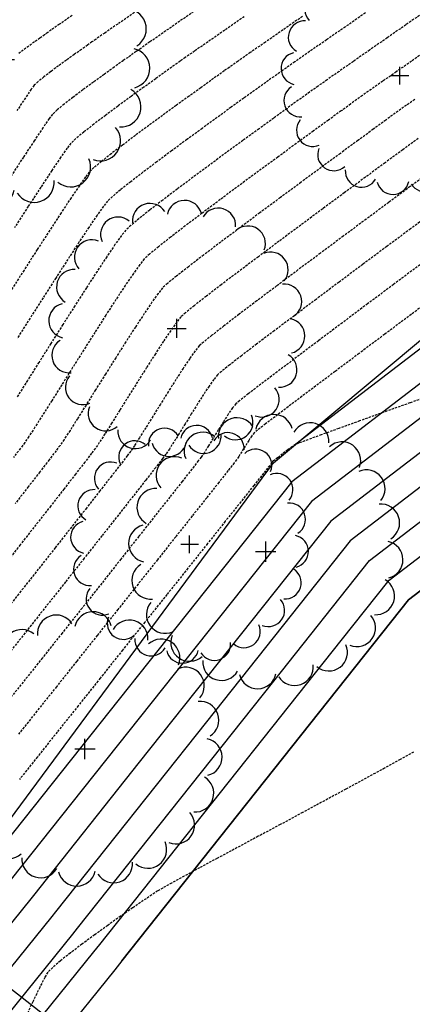
# Model space of a CAD drawing. Extents: x 2223421 to 2228175, y 13728359 to 13732423.
# Drawn here: x 2226293 to 2226336, y 13731155 to 13731263 of the extents above; entities that cross this region are included whole.
import ezdxf
from ezdxf import colors
from ezdxf.entities.mleader import LeaderData, LeaderLine
from ezdxf.lldxf.tags import DXFTag
from ezdxf.math import Vec2, Vec3

# ---------------------------------------------------------------- set-up
doc = ezdxf.new("R2010")
doc.units = 0
doc.header["$MEASUREMENT"] = 0
for name, pattern in [('DASHED2', [0.375, 0.25, -0.125]), ('DASHED4', [0.09375, 0.0625, -0.03125]), ('HIDDEN', [0.375, 0.25, -0.125])]:
    doc.linetypes.add(name, pattern=pattern)
doc.layers.add('_0044013.01 TopoBase$0$V-SITE-GRND-LINE-NPLT', color=251, linetype='Continuous', plot=False)
for name, color, linetype in [('_0044013.01 TopoBase$0$V-UTIL-ELEC-OVHD-LINE', 251, '_0044013.01 TopoBase$0$Utility - Power Overhead'), ('_0044013.01 TopoBase$0$V-VEGE-SYMB', 251, 'Continuous'), ('C-GRAD-MNR-ANNO', 2, 'Continuous'), ('C-TOPO-MAJR', 4, 'Continuous'), ('C-TOPO-MNR', 1, 'Continuous'), ('V-TOPO-MAJR', 8, 'DASHED2'), ('V-TOPO-MINR', 8, 'Continuous'), ('V-UTIL-STRM-ANNO', 251, 'DASHED4')]:
    doc.layers.add(name, color=color, linetype=linetype)
doc.styles.add('_0044013.01 TopoBase$0$Standard', font='segoeui.ttf')
doc.styles.add('WPS Italic', font='segoeuii.ttf')
tags = doc.linetypes.add('_0044013.01 TopoBase$0$Utility - Power Overhead', pattern='A,0.7,-0.033285,["POH",_0044013.01 TopoBase$0$Standard,S=0.06,R=0,X=0,Y=-0.03],-0.206715', length=0.94).pattern_tags.tags
tags[6] = DXFTag(74, 10)

# ---------------------------------------------------------------- blocks, each defined once
blk = doc.blocks.new('_0044013.01 TopoBase$0$TREE')
for p, q in [((0, -0.0742), (0, 0.0742)), ((-0.0742, 0), (0.0742, 0))]:
    blk.add_line(p, q)
for centre, major_axis, start_param, end_param in [((-0.2097, 0.8384), (-0.0963, 0.0963), 4.485813, 7.172338), ((0.0596, 0.8622), (0.0963, 0.0963), 5.742452, 8.429002), ((0.3231, 0.8016), (-0.0963, 0.0963), 3.857511, 6.544028), ((-0.4586, 0.7326), (0.0963, 0.0963), 0.087561, 2.774142), ((0.555, 0.6625), (0.0963, 0.0963), 5.114127, 7.800663), ((-0.6625, 0.555), (0.0963, 0.0963), 0.401732, 3.088283), ((0.7326, 0.4586), (0.0963, 0.0963), 4.799978, 7.486503), ((-0.8016, 0.3231), (0.0963, 0.0963), 0.715918, 3.402436), ((0.8384, 0.2097), (0.0963, 0.0963), 4.485815, 7.172345), ((-0.8622, 0.0596), (0.0963, 0.0963), 1.030065, 3.716598), ((0.8622, -0.0596), (0.0963, 0.0963), 4.171658, 6.85819), ((-0.8384, -0.2098), (0.0963, 0.0963), 1.34422, 4.030764), ((0.8016, -0.3231), (-0.0963, 0.0963), 2.286692, 4.973246), ((-0.7326, -0.4586), (-0.0963, 0.0963), 0.087589, 2.774114), ((0.6625, -0.555), (-0.0963, 0.0963), 1.972558, 4.659066), ((-0.555, -0.6625), (-0.0963, 0.0963), 0.401756, 3.088278), ((0.4586, -0.7326), (0.0963, 0.0963), 3.22921, 5.915679), ((-0.3231, -0.8016), (-0.0963, 0.0963), 0.715918, 3.402435), ((0.2097, -0.8384), (0.0963, 0.0963), 2.915018, 5.601567), ((-0.0596, -0.8622), (0.0963, 0.0963), 2.600862, 5.287378)]:
    blk.add_ellipse(centre, major_axis=major_axis, ratio=1, start_param=start_param, end_param=end_param)
blk = doc.blocks.new('*U204', base_point=(2226299.812, 13731183.03, 618.225))
at = {"xscale": 15, "yscale": 15}
blk.add_blockref('_0044013.01 TopoBase$0$TREE', (2226299.812, 13731183.03, 618.225), dxfattribs=at)
blk = doc.blocks.new('*U205', base_point=(2226319.563, 13731204.57, 617.819))
at = {"xscale": 15, "yscale": 15}
blk.add_blockref('_0044013.01 TopoBase$0$TREE', (2226319.563, 13731204.57, 617.819), dxfattribs=at)
blk = doc.blocks.new('*U207', base_point=(2226311.235, 13731205.37, 616.63))
at = {"xscale": 13, "yscale": 13}
blk.add_blockref('_0044013.01 TopoBase$0$TREE', (2226311.235, 13731205.37, 616.63), dxfattribs=at)
blk = doc.blocks.new('*U208', base_point=(2226309.837, 13731228.94, 615.669))
at = {"xscale": 14, "yscale": 14}
blk.add_blockref('_0044013.01 TopoBase$0$TREE', (2226309.837, 13731228.94, 615.669), dxfattribs=at)
blk = doc.blocks.new('*U209', base_point=(2226290.915, 13731258.29, 601.712))
at = {"xscale": 16, "yscale": 16}
blk.add_blockref('_0044013.01 TopoBase$0$TREE', (2226290.915, 13731258.29, 601.712), dxfattribs=at)
blk = doc.blocks.new('*U210', base_point=(2226334.211, 13731256.54, 613.233))
at = {"xscale": 13, "yscale": 13}
blk.add_blockref('_0044013.01 TopoBase$0$TREE', (2226334.211, 13731256.54, 613.233), dxfattribs=at)

msp = doc.modelspace()

# ---------------------------------------------------------------- linework, layer by layer
at = {"layer": '_0044013.01 TopoBase$0$V-SITE-GRND-LINE-NPLT'}
msp.add_polyline3d([(2225816, 13730720.85, 619.59), (2225864.24, 13730727.66, 621.65), (2225910.08, 13730750.51, 621.43), (2225956.18, 13730780.29, 619.82), (2225995.6, 13730819.61, 621.1), (2226038.96, 13730857.13, 620.68), (2226074.98, 13730893.25, 619.14), (2226105.04, 13730930.81, 616.43), (2226135.48, 13730971.42, 618.94), (2226168.38, 13731010.15, 618.71), (2226203.7, 13731048.04, 618.15), (2226229.68, 13731086.71, 618.37), (2226255.82, 13731132.51, 617.28), (2226288.54, 13731171.2, 617.66), (2226320.4, 13731214.26, 617.04), (2226359.98, 13731247.28, 616.33), (2226402.46, 13731270.47, 615.55), (2226451.09, 13731289.34, 614.41), (2226499.14, 13731315, 614.38), (2226541.42, 13731326.32, 614.43), (2226594.54, 13731349.59, 614.94), (2226635.68, 13731390.98, 614)], dxfattribs=at)
at = {"layer": '_0044013.01 TopoBase$0$V-UTIL-ELEC-OVHD-LINE'}
msp.add_line((2226507.26, 13730989.83), (2226282.81, 13731163.71), dxfattribs=at)
at = {"layer": 'C-TOPO-MAJR', "color": 4, "linetype": 'Continuous', "lineweight": -3, "elevation": 620}
msp.add_lwpolyline([(2226505.39, 13731299.22), (2226497.66, 13731295.12), (2226477.63, 13731284.46), (2226458.99, 13731274.54), (2226457.16, 13731273.7), (2226428.29, 13731264.62), (2226407.47, 13731258.08), (2226384.87, 13731247.12), (2226365.79, 13731237.87), (2226342.38, 13731219.94), (2226326.66, 13731207.9), (2226305.74, 13731181.57), (2226294.19, 13731167.02), (2226293.9, 13731166.67), (2226282.41, 13731152.43), (2226262.35, 13731127.58), (2226241.92, 13731096.46), (2226233.93, 13731084.28), (2226233.75, 13731083.98), (2226231.06, 13731079.85), (2226213.41, 13731052.79)], dxfattribs=at)
at = {"layer": 'C-TOPO-MNR', "color": 1, "linetype": 'Continuous', "lineweight": -3}
for points, elevation in [([(2226613.72, 13731342.14), (2226582.67, 13731337.59), (2226541.66, 13731318.39), (2226536.88, 13731317.09), (2226528.13, 13731314.72), (2226502.05, 13731307.65), (2226498.45, 13731305.73), (2226463.39, 13731287.08), (2226454.75, 13731282.48), (2226453.9, 13731282.09), (2226440.53, 13731277.89), (2226404.09, 13731266.43), (2226364.53, 13731247.25), (2226361.04, 13731245.56), (2226322.83, 13731216.29)], 617), ([(2226623.04, 13731338.52), (2226576.9, 13731331.77), (2226541.76, 13731315.3), (2226537.66, 13731314.19), (2226525.52, 13731310.9), (2226503.16, 13731304.84), (2226498.19, 13731302.19), (2226468.14, 13731286.2), (2226456.17, 13731279.84), (2226454.99, 13731279.3), (2226436.45, 13731273.47), (2226405.22, 13731263.64), (2226371.31, 13731247.21), (2226362.62, 13731243), (2226327.51, 13731216.1), (2226322.42, 13731212.2), (2226291.04, 13731172.71), (2226289.36, 13731170.59), (2226289.32, 13731170.54), (2226287.65, 13731168.47), (2226257.56, 13731131.2), (2226238.49, 13731102.14)], 618), ([(2226504.27, 13731302.03), (2226497.93, 13731298.65), (2226472.88, 13731285.33), (2226457.58, 13731277.19), (2226456.07, 13731276.5), (2226432.37, 13731269.04), (2226406.35, 13731260.86), (2226378.09, 13731247.16), (2226364.21, 13731240.43), (2226334.95, 13731218.02), (2226324.54, 13731210.05), (2226298.39, 13731177.14), (2226291.77, 13731168.81), (2226291.61, 13731168.6), (2226285.03, 13731160.45), (2226259.95, 13731129.39), (2226234.42, 13731090.48), (2226231.33, 13731085.77), (2226231.26, 13731085.65), (2226230.21, 13731084.05), (2226208.16, 13731050.22)], 619), ([(2226506.5, 13731296.42), (2226497.4, 13731291.58), (2226482.37, 13731283.58), (2226460.41, 13731271.9), (2226458.25, 13731270.91), (2226424.21, 13731260.2), (2226408.6, 13731255.29), (2226391.64, 13731247.07), (2226367.38, 13731235.31), (2226349.82, 13731221.86), (2226328.78, 13731205.75), (2226313.09, 13731186), (2226296.6, 13731165.24), (2226296.19, 13731164.73), (2226279.79, 13731144.41), (2226264.74, 13731125.77), (2226249.42, 13731102.43), (2226236.54, 13731082.8), (2226236.24, 13731082.31), (2226231.9, 13731075.65), (2226218.67, 13731055.35)], 621), ([(2226223.92, 13731057.92), (2226232.74, 13731071.45), (2226238.73, 13731080.63), (2226239.14, 13731081.31), (2226256.92, 13731108.4), (2226267.14, 13731123.97), (2226277.17, 13731136.39), (2226298.48, 13731162.79), (2226299.01, 13731163.46), (2226320.44, 13731190.43), (2226330.9, 13731203.59), (2226357.26, 13731223.78), (2226368.96, 13731232.75), (2226398.42, 13731247.03), (2226409.73, 13731252.51), (2226420.14, 13731255.78), (2226459.33, 13731268.11), (2226461.82, 13731269.25), (2226487.12, 13731282.71), (2226497.14, 13731288.04), (2226507.61, 13731293.61)], 622), ([(2226215.77, 13731039.92), (2226229.17, 13731060.48), (2226233.58, 13731067.25), (2226241.22, 13731078.96), (2226241.75, 13731079.82), (2226264.42, 13731114.38), (2226269.53, 13731122.16), (2226274.55, 13731128.37), (2226300.78, 13731160.86), (2226301.42, 13731161.67), (2226327.79, 13731194.86), (2226333.02, 13731201.44), (2226364.7, 13731225.7), (2226370.55, 13731230.19), (2226405.2, 13731246.99), (2226410.85, 13731249.73), (2226416.06, 13731251.36), (2226460.42, 13731265.31), (2226463.23, 13731266.61), (2226491.87, 13731281.84), (2226496.87, 13731284.5), (2226508.72, 13731290.8)], 623), ([(2226303.83, 13731159.89), (2226335.14, 13731199.29), (2226372.13, 13731227.63), (2226411.98, 13731246.94), (2226461.5, 13731262.52), (2226411.98, 13731246.94), (2226372.13, 13731227.63), (2226335.14, 13731199.29), (2226303.83, 13731159.89), (2226303.07, 13731158.92), (2226271.92, 13731120.35), (2226244.36, 13731078.33), (2226243.71, 13731077.29)], 624)]:
    msp.add_lwpolyline(points, dxfattribs=dict(at, elevation=elevation))
at = {"layer": 'V-TOPO-MAJR', "color": 251, "linetype": 'HIDDEN', "lineweight": -3}
for points, elevation in [([(2226312.32, 13731263.96), (2226310.17, 13731262.48), (2226308.34, 13731261.21), (2226306.9, 13731260.21), (2226305.9, 13731259.51), (2226305.4, 13731259.16), (2226304.82, 13731258.75), (2226304, 13731258.17), (2226303.01, 13731257.47), (2226301.91, 13731256.67), (2226300.74, 13731255.83), (2226299.59, 13731254.99), (2226298.51, 13731254.17), (2226297.55, 13731253.43), (2226296.79, 13731252.8), (2226296.28, 13731252.32), (2226295.91, 13731251.84), (2226295.23, 13731250.85), (2226294.28, 13731249.43), (2226293.09, 13731247.64), (2226291.72, 13731245.54)], 605), ([(2226312.32, 13731263.96), (2226310.17, 13731262.48), (2226308.34, 13731261.21), (2226306.9, 13731260.21), (2226305.9, 13731259.51), (2226305.4, 13731259.16), (2226304.82, 13731258.75), (2226304, 13731258.17), (2226303.01, 13731257.47), (2226301.91, 13731256.67), (2226300.74, 13731255.83), (2226299.59, 13731254.99), (2226298.51, 13731254.17), (2226297.55, 13731253.43), (2226296.79, 13731252.8), (2226296.28, 13731252.32), (2226295.91, 13731251.84), (2226295.23, 13731250.85), (2226294.28, 13731249.43), (2226293.09, 13731247.64), (2226291.72, 13731245.54)], 605), ([(2226337.27, 13731259.37), (2226335.48, 13731258.12), (2226333.81, 13731256.96), (2226332.33, 13731255.92), (2226331.08, 13731255.04), (2226330.11, 13731254.36), (2226329.49, 13731253.92), (2226328.83, 13731253.44), (2226327.78, 13731252.68), (2226326.4, 13731251.68), (2226324.75, 13731250.48), (2226322.88, 13731249.12), (2226320.88, 13731247.65), (2226318.78, 13731246.11), (2226316.66, 13731244.55), (2226314.58, 13731243), (2226312.6, 13731241.51), (2226310.77, 13731240.13), (2226309.17, 13731238.9), (2226307.84, 13731237.86), (2226306.87, 13731237.05), (2226306.29, 13731236.52), (2226305.8, 13731235.91), (2226305.1, 13731234.93), (2226304.22, 13731233.64), (2226303.2, 13731232.1), (2226302.08, 13731230.37), (2226300.9, 13731228.51), (2226299.68, 13731226.59), (2226298.46, 13731224.66), (2226297.29, 13731222.79), (2226296.19, 13731221.05), (2226295.19, 13731219.48), (2226294.35, 13731218.15), (2226293.68, 13731217.13), (2226293.24, 13731216.48), (2226292.77, 13731215.85), (2226292, 13731214.84)], 610), ([(2226337.27, 13731259.37), (2226335.48, 13731258.12), (2226333.81, 13731256.96), (2226332.33, 13731255.92), (2226331.08, 13731255.04), (2226330.11, 13731254.36), (2226329.49, 13731253.92), (2226328.83, 13731253.44), (2226327.78, 13731252.68), (2226326.4, 13731251.68), (2226324.75, 13731250.48), (2226322.88, 13731249.12), (2226320.88, 13731247.65), (2226318.78, 13731246.11), (2226316.66, 13731244.55), (2226314.58, 13731243), (2226312.6, 13731241.51), (2226310.77, 13731240.13), (2226309.17, 13731238.9), (2226307.84, 13731237.86), (2226306.87, 13731237.05), (2226306.29, 13731236.52), (2226305.8, 13731235.91), (2226305.1, 13731234.93), (2226304.22, 13731233.64), (2226303.2, 13731232.1), (2226302.08, 13731230.37), (2226300.9, 13731228.51), (2226299.68, 13731226.59), (2226298.46, 13731224.66), (2226297.29, 13731222.79), (2226296.19, 13731221.05), (2226295.19, 13731219.48), (2226294.35, 13731218.15), (2226293.68, 13731217.13), (2226293.24, 13731216.48), (2226292.77, 13731215.85), (2226292, 13731214.84)], 610), ([(2226336.4, 13731235.89), (2226333.52, 13731233.74), (2226330.67, 13731231.62), (2226327.92, 13731229.55), (2226325.32, 13731227.6), (2226322.93, 13731225.8), (2226320.81, 13731224.2), (2226319.03, 13731222.85), (2226317.64, 13731221.79), (2226316.71, 13731221.06), (2226316.3, 13731220.72), (2226315.93, 13731220.26), (2226315.46, 13731219.58), (2226314.93, 13731218.75), (2226314.37, 13731217.85), (2226313.81, 13731216.95), (2226313.3, 13731216.11), (2226312.85, 13731215.4), (2226312.52, 13731214.9), (2226312.19, 13731214.48), (2226311.49, 13731213.58), (2226310.44, 13731212.24), (2226309.09, 13731210.53), (2226307.49, 13731208.51), (2226305.69, 13731206.23), (2226303.73, 13731203.75), (2226301.65, 13731201.12), (2226299.5, 13731198.41), (2226297.32, 13731195.67), (2226295.16, 13731192.96), (2226293.06, 13731190.33), (2226291.08, 13731187.85)], 615), ([(2226336.4, 13731235.89), (2226333.52, 13731233.74), (2226330.67, 13731231.62), (2226327.92, 13731229.55), (2226325.32, 13731227.6), (2226322.93, 13731225.8), (2226320.81, 13731224.2), (2226319.03, 13731222.85), (2226317.64, 13731221.79), (2226316.71, 13731221.06), (2226316.3, 13731220.72), (2226315.93, 13731220.26), (2226315.46, 13731219.58), (2226314.93, 13731218.75), (2226314.37, 13731217.85), (2226313.81, 13731216.95), (2226313.3, 13731216.11), (2226312.85, 13731215.4), (2226312.52, 13731214.9), (2226312.19, 13731214.48), (2226311.49, 13731213.58), (2226310.44, 13731212.24), (2226309.09, 13731210.53), (2226307.49, 13731208.51), (2226305.69, 13731206.23), (2226303.73, 13731203.75), (2226301.65, 13731201.12), (2226299.5, 13731198.41), (2226297.32, 13731195.67), (2226295.16, 13731192.96), (2226293.06, 13731190.33), (2226291.08, 13731187.85)], 615)]:
    msp.add_lwpolyline(points, dxfattribs=dict(at, elevation=elevation))
at = {"layer": 'V-TOPO-MINR', "color": 251, "linetype": 'HIDDEN', "lineweight": -3}
for points, elevation in [([(2226323.57, 13731263), (2226321.44, 13731261.53), (2226319.52, 13731260.2), (2226317.87, 13731259.05), (2226316.54, 13731258.12), (2226315.57, 13731257.44), (2226315.03, 13731257.06), (2226314.45, 13731256.64), (2226313.57, 13731256.02), (2226312.47, 13731255.22), (2226311.18, 13731254.3), (2226309.77, 13731253.28), (2226308.29, 13731252.2), (2226306.79, 13731251.1), (2226305.32, 13731250.01), (2226303.93, 13731248.96), (2226302.68, 13731248.01), (2226301.62, 13731247.17), (2226300.8, 13731246.49), (2226300.28, 13731246), (2226299.87, 13731245.48), (2226299.2, 13731244.52), (2226298.3, 13731243.2), (2226297.21, 13731241.55), (2226295.97, 13731239.65), (2226294.6, 13731237.55), (2226293.16, 13731235.3), (2226291.66, 13731232.97)], 607), ([(2226323.57, 13731263), (2226321.44, 13731261.53), (2226319.52, 13731260.2), (2226317.87, 13731259.05), (2226316.54, 13731258.12), (2226315.57, 13731257.44), (2226315.03, 13731257.06), (2226314.45, 13731256.64), (2226313.57, 13731256.02), (2226312.47, 13731255.22), (2226311.18, 13731254.3), (2226309.77, 13731253.28), (2226308.29, 13731252.2), (2226306.79, 13731251.1), (2226305.32, 13731250.01), (2226303.93, 13731248.96), (2226302.68, 13731248.01), (2226301.62, 13731247.17), (2226300.8, 13731246.49), (2226300.28, 13731246), (2226299.87, 13731245.48), (2226299.2, 13731244.52), (2226298.3, 13731243.2), (2226297.21, 13731241.55), (2226295.97, 13731239.65), (2226294.6, 13731237.55), (2226293.16, 13731235.3), (2226291.66, 13731232.97)], 607), ([(2226317.21, 13731262.97), (2226315.07, 13731261.5), (2226313.25, 13731260.23), (2226311.79, 13731259.22), (2226310.76, 13731258.5), (2226310.22, 13731258.11), (2226309.59, 13731257.67), (2226308.68, 13731257.01), (2226307.54, 13731256.2), (2226306.24, 13731255.27), (2226304.85, 13731254.26), (2226303.43, 13731253.22), (2226302.06, 13731252.2), (2226300.79, 13731251.24), (2226299.69, 13731250.38), (2226298.83, 13731249.68), (2226298.28, 13731249.16), (2226297.87, 13731248.63), (2226297.16, 13731247.61), (2226296.19, 13731246.17), (2226295, 13731244.36), (2226293.62, 13731242.26), (2226292.11, 13731239.93)], 606), ([(2226317.21, 13731262.97), (2226315.07, 13731261.5), (2226313.25, 13731260.23), (2226311.79, 13731259.22), (2226310.76, 13731258.5), (2226310.22, 13731258.11), (2226309.59, 13731257.67), (2226308.68, 13731257.01), (2226307.54, 13731256.2), (2226306.24, 13731255.27), (2226304.85, 13731254.26), (2226303.43, 13731253.22), (2226302.06, 13731252.2), (2226300.79, 13731251.24), (2226299.69, 13731250.38), (2226298.83, 13731249.68), (2226298.28, 13731249.16), (2226297.87, 13731248.63), (2226297.16, 13731247.61), (2226296.19, 13731246.17), (2226295, 13731244.36), (2226293.62, 13731242.26), (2226292.11, 13731239.93)], 606), ([(2226336.96, 13731263.54), (2226334.87, 13731262.09), (2226332.83, 13731260.67), (2226330.9, 13731259.33), (2226329.12, 13731258.09), (2226327.56, 13731257), (2226326.26, 13731256.09), (2226325.28, 13731255.4), (2226324.67, 13731254.97), (2226324.05, 13731254.52), (2226323.11, 13731253.84), (2226321.88, 13731252.96), (2226320.44, 13731251.91), (2226318.82, 13731250.74), (2226317.07, 13731249.46), (2226315.26, 13731248.14), (2226313.42, 13731246.78), (2226311.62, 13731245.44), (2226309.89, 13731244.15), (2226308.3, 13731242.95), (2226306.89, 13731241.86), (2226305.72, 13731240.93), (2226304.84, 13731240.19), (2226304.29, 13731239.68), (2226303.8, 13731239.08), (2226303.09, 13731238.09), (2226302.19, 13731236.76), (2226301.14, 13731235.17), (2226299.97, 13731233.37), (2226298.71, 13731231.41), (2226297.4, 13731229.36), (2226296.08, 13731227.28), (2226294.78, 13731225.23), (2226293.54, 13731223.26), (2226292.39, 13731221.44)], 609), ([(2226336.96, 13731263.54), (2226334.87, 13731262.09), (2226332.83, 13731260.67), (2226330.9, 13731259.33), (2226329.12, 13731258.09), (2226327.56, 13731257), (2226326.26, 13731256.09), (2226325.28, 13731255.4), (2226324.67, 13731254.97), (2226324.05, 13731254.52), (2226323.11, 13731253.84), (2226321.88, 13731252.96), (2226320.44, 13731251.91), (2226318.82, 13731250.74), (2226317.07, 13731249.46), (2226315.26, 13731248.14), (2226313.42, 13731246.78), (2226311.62, 13731245.44), (2226309.89, 13731244.15), (2226308.3, 13731242.95), (2226306.89, 13731241.86), (2226305.72, 13731240.93), (2226304.84, 13731240.19), (2226304.29, 13731239.68), (2226303.8, 13731239.08), (2226303.09, 13731238.09), (2226302.19, 13731236.76), (2226301.14, 13731235.17), (2226299.97, 13731233.37), (2226298.71, 13731231.41), (2226297.4, 13731229.36), (2226296.08, 13731227.28), (2226294.78, 13731225.23), (2226293.54, 13731223.26), (2226292.39, 13731221.44)], 609), ([(2226305.21, 13731263.42), (2226303.4, 13731262.17), (2226301.98, 13731261.19), (2226301.03, 13731260.52), (2226300.58, 13731260.21), (2226300.1, 13731259.87), (2226299.44, 13731259.4), (2226298.65, 13731258.85), (2226297.79, 13731258.23), (2226296.92, 13731257.6), (2226296.08, 13731256.97), (2226295.32, 13731256.39), (2226294.7, 13731255.88), (2226294.28, 13731255.48), (2226293.95, 13731255.05), (2226293.31, 13731254.11), (2226292.39, 13731252.73)], 604), ([(2226305.21, 13731263.42), (2226303.4, 13731262.17), (2226301.98, 13731261.19), (2226301.03, 13731260.52), (2226300.58, 13731260.21), (2226300.1, 13731259.87), (2226299.44, 13731259.4), (2226298.65, 13731258.85), (2226297.79, 13731258.23), (2226296.92, 13731257.6), (2226296.08, 13731256.97), (2226295.32, 13731256.39), (2226294.7, 13731255.88), (2226294.28, 13731255.48), (2226293.95, 13731255.05), (2226293.31, 13731254.11), (2226292.39, 13731252.73)], 604), ([(2226330.43, 13731263.38), (2226328.25, 13731261.87), (2226326.2, 13731260.45), (2226324.34, 13731259.16), (2226322.73, 13731258.03), (2226321.4, 13731257.11), (2226320.43, 13731256.42), (2226319.85, 13731256.02), (2226319.25, 13731255.58), (2226318.33, 13731254.92), (2226317.15, 13731254.08), (2226315.78, 13731253.08), (2226314.25, 13731251.97), (2226312.62, 13731250.78), (2226310.94, 13731249.56), (2226309.27, 13731248.32), (2226307.65, 13731247.12), (2226306.15, 13731245.98), (2226304.81, 13731244.95), (2226303.68, 13731244.06), (2226302.82, 13731243.34), (2226302.29, 13731242.84), (2226301.84, 13731242.28), (2226301.14, 13731241.3), (2226300.24, 13731239.97), (2226299.16, 13731238.35), (2226297.95, 13731236.48), (2226296.63, 13731234.44), (2226295.24, 13731232.28), (2226293.82, 13731230.06), (2226292.4, 13731227.83)], 608), ([(2226330.43, 13731263.38), (2226328.25, 13731261.87), (2226326.2, 13731260.45), (2226324.34, 13731259.16), (2226322.73, 13731258.03), (2226321.4, 13731257.11), (2226320.43, 13731256.42), (2226319.85, 13731256.02), (2226319.25, 13731255.58), (2226318.33, 13731254.92), (2226317.15, 13731254.08), (2226315.78, 13731253.08), (2226314.25, 13731251.97), (2226312.62, 13731250.78), (2226310.94, 13731249.56), (2226309.27, 13731248.32), (2226307.65, 13731247.12), (2226306.15, 13731245.98), (2226304.81, 13731244.95), (2226303.68, 13731244.06), (2226302.82, 13731243.34), (2226302.29, 13731242.84), (2226301.84, 13731242.28), (2226301.14, 13731241.3), (2226300.24, 13731239.97), (2226299.16, 13731238.35), (2226297.95, 13731236.48), (2226296.63, 13731234.44), (2226295.24, 13731232.28), (2226293.82, 13731230.06), (2226292.4, 13731227.83)], 608), ([(2226298.4, 13731263.09), (2226297.03, 13731262.14), (2226296.13, 13731261.52), (2226295.76, 13731261.26), (2226295.4, 13731261), (2226294.89, 13731260.64), (2226294.29, 13731260.21), (2226293.67, 13731259.76), (2226293.08, 13731259.33), (2226292.6, 13731258.94)], 603), ([(2226298.4, 13731263.09), (2226297.03, 13731262.14), (2226296.13, 13731261.52), (2226295.76, 13731261.26), (2226295.4, 13731261), (2226294.89, 13731260.64), (2226294.29, 13731260.21), (2226293.67, 13731259.76), (2226293.08, 13731259.33), (2226292.6, 13731258.94)], 603), ([(2226335.82, 13731253.94), (2226334.91, 13731253.3), (2226334.31, 13731252.87), (2226333.7, 13731252.43), (2226332.67, 13731251.68), (2226331.29, 13731250.68), (2226329.62, 13731249.45), (2226327.7, 13731248.05), (2226325.62, 13731246.52), (2226323.41, 13731244.89), (2226321.15, 13731243.22), (2226318.9, 13731241.55), (2226316.71, 13731239.91), (2226314.64, 13731238.36), (2226312.76, 13731236.94), (2226311.12, 13731235.68), (2226309.8, 13731234.64), (2226308.83, 13731233.85), (2226308.29, 13731233.36), (2226307.81, 13731232.76), (2226307.13, 13731231.81), (2226306.29, 13731230.56), (2226305.32, 13731229.09), (2226304.27, 13731227.46), (2226303.17, 13731225.73), (2226302.06, 13731223.96), (2226300.96, 13731222.22), (2226299.93, 13731220.57), (2226298.99, 13731219.08), (2226298.18, 13731217.8), (2226297.53, 13731216.81), (2226297.09, 13731216.16), (2226296.66, 13731215.58), (2226295.9, 13731214.59), (2226294.88, 13731213.27), (2226293.63, 13731211.66), (2226292.2, 13731209.82)], 611), ([(2226335.82, 13731253.94), (2226334.91, 13731253.3), (2226334.31, 13731252.87), (2226333.7, 13731252.43), (2226332.67, 13731251.68), (2226331.29, 13731250.68), (2226329.62, 13731249.45), (2226327.7, 13731248.05), (2226325.62, 13731246.52), (2226323.41, 13731244.89), (2226321.15, 13731243.22), (2226318.9, 13731241.55), (2226316.71, 13731239.91), (2226314.64, 13731238.36), (2226312.76, 13731236.94), (2226311.12, 13731235.68), (2226309.8, 13731234.64), (2226308.83, 13731233.85), (2226308.29, 13731233.36), (2226307.81, 13731232.76), (2226307.13, 13731231.81), (2226306.29, 13731230.56), (2226305.32, 13731229.09), (2226304.27, 13731227.46), (2226303.17, 13731225.73), (2226302.06, 13731223.96), (2226300.96, 13731222.22), (2226299.93, 13731220.57), (2226298.99, 13731219.08), (2226298.18, 13731217.8), (2226297.53, 13731216.81), (2226297.09, 13731216.16), (2226296.66, 13731215.58), (2226295.9, 13731214.59), (2226294.88, 13731213.27), (2226293.63, 13731211.66), (2226292.2, 13731209.82)], 611), ([(2226336.21, 13731249.69), (2226334.52, 13731248.45), (2226332.58, 13731247.02), (2226330.44, 13731245.44), (2226328.15, 13731243.76), (2226325.78, 13731242), (2226323.39, 13731240.22), (2226321.02, 13731238.46), (2226318.75, 13731236.77), (2226316.63, 13731235.17), (2226314.71, 13731233.72), (2226313.07, 13731232.45), (2226311.74, 13731231.42), (2226310.8, 13731230.65), (2226310.3, 13731230.2), (2226309.83, 13731229.62), (2226309.18, 13731228.71), (2226308.39, 13731227.54), (2226307.5, 13731226.17), (2226306.54, 13731224.67), (2226305.55, 13731223.1), (2226304.56, 13731221.52), (2226303.62, 13731220.01), (2226302.75, 13731218.62), (2226301.99, 13731217.42), (2226301.38, 13731216.48), (2226300.95, 13731215.85), (2226300.54, 13731215.31), (2226299.81, 13731214.35), (2226298.79, 13731213.04), (2226297.53, 13731211.42), (2226296.08, 13731209.56), (2226294.46, 13731207.5), (2226292.74, 13731205.31), (2226290.95, 13731203.04)], 612), ([(2226336.21, 13731249.69), (2226334.52, 13731248.45), (2226332.58, 13731247.02), (2226330.44, 13731245.44), (2226328.15, 13731243.76), (2226325.78, 13731242), (2226323.39, 13731240.22), (2226321.02, 13731238.46), (2226318.75, 13731236.77), (2226316.63, 13731235.17), (2226314.71, 13731233.72), (2226313.07, 13731232.45), (2226311.74, 13731231.42), (2226310.8, 13731230.65), (2226310.3, 13731230.2), (2226309.83, 13731229.62), (2226309.18, 13731228.71), (2226308.39, 13731227.54), (2226307.5, 13731226.17), (2226306.54, 13731224.67), (2226305.55, 13731223.1), (2226304.56, 13731221.52), (2226303.62, 13731220.01), (2226302.75, 13731218.62), (2226301.99, 13731217.42), (2226301.38, 13731216.48), (2226300.95, 13731215.85), (2226300.54, 13731215.31), (2226299.81, 13731214.35), (2226298.79, 13731213.04), (2226297.53, 13731211.42), (2226296.08, 13731209.56), (2226294.46, 13731207.5), (2226292.74, 13731205.31), (2226290.95, 13731203.04)], 612), ([(2226337.5, 13731246.03), (2226335.32, 13731244.42), (2226332.98, 13731242.69), (2226330.53, 13731240.87), (2226328.02, 13731239.01), (2226325.52, 13731237.14), (2226323.07, 13731235.32), (2226320.74, 13731233.57), (2226318.58, 13731231.94), (2226316.64, 13731230.48), (2226314.99, 13731229.21), (2226313.68, 13731228.19), (2226312.77, 13731227.45), (2226312.3, 13731227.04), (2226311.85, 13731226.49), (2226311.25, 13731225.65), (2226310.54, 13731224.58), (2226309.75, 13731223.36), (2226308.91, 13731222.03), (2226308.06, 13731220.67), (2226307.23, 13731219.34), (2226306.46, 13731218.1), (2226305.77, 13731217.01), (2226305.21, 13731216.13), (2226304.81, 13731215.53), (2226304.43, 13731215.04), (2226303.72, 13731214.11), (2226302.71, 13731212.82), (2226301.45, 13731211.21), (2226299.98, 13731209.33), (2226298.34, 13731207.25), (2226296.57, 13731205), (2226294.72, 13731202.65), (2226292.81, 13731200.25), (2226290.91, 13731197.85)], 613), ([(2226337.5, 13731246.03), (2226335.32, 13731244.42), (2226332.98, 13731242.69), (2226330.53, 13731240.87), (2226328.02, 13731239.01), (2226325.52, 13731237.14), (2226323.07, 13731235.32), (2226320.74, 13731233.57), (2226318.58, 13731231.94), (2226316.64, 13731230.48), (2226314.99, 13731229.21), (2226313.68, 13731228.19), (2226312.77, 13731227.45), (2226312.3, 13731227.04), (2226311.85, 13731226.49), (2226311.25, 13731225.65), (2226310.54, 13731224.58), (2226309.75, 13731223.36), (2226308.91, 13731222.03), (2226308.06, 13731220.67), (2226307.23, 13731219.34), (2226306.46, 13731218.1), (2226305.77, 13731217.01), (2226305.21, 13731216.13), (2226304.81, 13731215.53), (2226304.43, 13731215.04), (2226303.72, 13731214.11), (2226302.71, 13731212.82), (2226301.45, 13731211.21), (2226299.98, 13731209.33), (2226298.34, 13731207.25), (2226296.57, 13731205), (2226294.72, 13731202.65), (2226292.81, 13731200.25), (2226290.91, 13731197.85)], 613), ([(2226337.88, 13731241.68), (2226335.37, 13731239.81), (2226332.77, 13731237.88), (2226330.15, 13731235.93), (2226327.56, 13731233.99), (2226325.05, 13731232.11), (2226322.68, 13731230.33), (2226320.49, 13731228.69), (2226318.55, 13731227.22), (2226316.91, 13731225.96), (2226315.62, 13731224.96), (2226314.73, 13731224.25), (2226314.3, 13731223.88), (2226313.89, 13731223.37), (2226313.37, 13731222.64), (2226312.76, 13731221.73), (2226312.11, 13731220.7), (2226311.42, 13731219.61), (2226310.75, 13731218.51), (2226310.1, 13731217.47), (2226309.52, 13731216.53), (2226309.03, 13731215.77), (2226308.66, 13731215.22), (2226308.29, 13731214.73), (2226307.54, 13731213.76), (2226306.45, 13731212.37), (2226305.08, 13731210.63), (2226303.47, 13731208.58), (2226301.67, 13731206.3), (2226299.73, 13731203.84), (2226297.69, 13731201.26), (2226295.59, 13731198.62), (2226293.5, 13731195.98), (2226291.45, 13731193.41)], 614), ([(2226337.88, 13731241.68), (2226335.37, 13731239.81), (2226332.77, 13731237.88), (2226330.15, 13731235.93), (2226327.56, 13731233.99), (2226325.05, 13731232.11), (2226322.68, 13731230.33), (2226320.49, 13731228.69), (2226318.55, 13731227.22), (2226316.91, 13731225.96), (2226315.62, 13731224.96), (2226314.73, 13731224.25), (2226314.3, 13731223.88), (2226313.89, 13731223.37), (2226313.37, 13731222.64), (2226312.76, 13731221.73), (2226312.11, 13731220.7), (2226311.42, 13731219.61), (2226310.75, 13731218.51), (2226310.1, 13731217.47), (2226309.52, 13731216.53), (2226309.03, 13731215.77), (2226308.66, 13731215.22), (2226308.29, 13731214.73), (2226307.54, 13731213.76), (2226306.45, 13731212.37), (2226305.08, 13731210.63), (2226303.47, 13731208.58), (2226301.67, 13731206.3), (2226299.73, 13731203.84), (2226297.69, 13731201.26), (2226295.59, 13731198.62), (2226293.5, 13731195.98), (2226291.45, 13731193.41)], 614), ([(2226338.44, 13731232.71), (2226335.46, 13731230.48), (2226332.55, 13731228.3), (2226329.74, 13731226.2), (2226327.12, 13731224.23), (2226324.72, 13731222.43), (2226322.62, 13731220.85), (2226320.87, 13731219.52), (2226319.53, 13731218.51), (2226318.65, 13731217.84), (2226318.31, 13731217.56), (2226318.04, 13731217.22), (2226317.7, 13731216.7), (2226317.32, 13731216.1), (2226316.94, 13731215.48), (2226316.61, 13731214.95), (2226316.37, 13731214.59), (2226316.11, 13731214.25), (2226315.44, 13731213.41), (2226314.43, 13731212.13), (2226313.11, 13731210.46), (2226311.52, 13731208.46), (2226309.72, 13731206.19), (2226307.74, 13731203.69), (2226305.62, 13731201.03), (2226303.42, 13731198.26), (2226301.16, 13731195.43), (2226298.91, 13731192.6), (2226296.7, 13731189.82), (2226294.57, 13731187.15), (2226292.57, 13731184.65)], 616), ([(2226338.44, 13731232.71), (2226335.46, 13731230.48), (2226332.55, 13731228.3), (2226329.74, 13731226.2), (2226327.12, 13731224.23), (2226324.72, 13731222.43), (2226322.62, 13731220.85), (2226320.87, 13731219.52), (2226319.53, 13731218.51), (2226318.65, 13731217.84), (2226318.31, 13731217.56), (2226318.04, 13731217.22), (2226317.7, 13731216.7), (2226317.32, 13731216.1), (2226316.94, 13731215.48), (2226316.61, 13731214.95), (2226316.37, 13731214.59), (2226316.11, 13731214.25), (2226315.44, 13731213.41), (2226314.43, 13731212.13), (2226313.11, 13731210.46), (2226311.52, 13731208.46), (2226309.72, 13731206.19), (2226307.74, 13731203.69), (2226305.62, 13731201.03), (2226303.42, 13731198.26), (2226301.16, 13731195.43), (2226298.91, 13731192.6), (2226296.7, 13731189.82), (2226294.57, 13731187.15), (2226292.57, 13731184.65)], 616), ([(2226338.38, 13731221.91), (2226335.3, 13731220.81), (2226332.42, 13731219.78), (2226329.81, 13731218.84), (2226327.52, 13731218.01), (2226325.61, 13731217.32), (2226324.16, 13731216.79), (2226323.21, 13731216.44), (2226322.83, 13731216.29), (2226322.47, 13731216.06), (2226321.96, 13731215.69), (2226321.39, 13731215.25), (2226320.86, 13731214.83), (2226320.47, 13731214.52), (2226320.31, 13731214.4), (2226320.27, 13731214.34), (2226320.23, 13731214.27), (2226319.99, 13731213.98), (2226319.32, 13731213.13), (2226318.25, 13731211.79), (2226316.84, 13731210.02), (2226315.14, 13731207.88), (2226313.19, 13731205.44), (2226311.05, 13731202.75), (2226308.76, 13731199.88), (2226306.36, 13731196.88), (2226303.92, 13731193.82), (2226301.48, 13731190.75), (2226299.08, 13731187.75), (2226296.78, 13731184.86), (2226294.62, 13731182.16), (2226292.66, 13731179.7)], 617), ([(2226338.38, 13731221.91), (2226335.3, 13731220.81), (2226332.42, 13731219.78), (2226329.81, 13731218.84), (2226327.52, 13731218.01), (2226325.61, 13731217.32), (2226324.16, 13731216.79), (2226323.21, 13731216.44), (2226322.83, 13731216.29), (2226322.47, 13731216.06), (2226321.96, 13731215.69), (2226321.39, 13731215.25), (2226320.86, 13731214.83), (2226320.47, 13731214.52), (2226320.31, 13731214.4), (2226320.27, 13731214.34), (2226320.23, 13731214.27), (2226319.99, 13731213.98), (2226319.32, 13731213.13), (2226318.25, 13731211.79), (2226316.84, 13731210.02), (2226315.14, 13731207.88), (2226313.19, 13731205.44), (2226311.05, 13731202.75), (2226308.76, 13731199.88), (2226306.36, 13731196.88), (2226303.92, 13731193.82), (2226301.48, 13731190.75), (2226299.08, 13731187.75), (2226296.78, 13731184.86), (2226294.62, 13731182.16), (2226292.66, 13731179.7)], 617), ([(2226335.69, 13731182.69), (2226334.25, 13731181.88), (2226332.51, 13731180.92), (2226330.51, 13731179.83), (2226328.31, 13731178.64), (2226325.98, 13731177.38), (2226323.57, 13731176.08), (2226321.14, 13731174.77), (2226318.74, 13731173.49), (2226316.43, 13731172.25), (2226314.27, 13731171.09), (2226312.32, 13731170.04), (2226310.64, 13731169.13), (2226309.28, 13731168.39), (2226308.3, 13731167.84), (2226307.75, 13731167.52), (2226307.11, 13731167.1), (2226306.18, 13731166.47), (2226305.02, 13731165.67), (2226303.7, 13731164.76), (2226302.3, 13731163.76), (2226300.87, 13731162.73), (2226299.49, 13731161.71), (2226298.22, 13731160.75), (2226297.13, 13731159.89), (2226296.29, 13731159.17), (2226295.76, 13731158.64), (2226295.43, 13731158.09), (2226294.87, 13731156.99), (2226294.11, 13731155.42), (2226293.18, 13731153.44)], 618), ([(2226335.69, 13731182.69), (2226334.25, 13731181.88), (2226332.51, 13731180.92), (2226330.51, 13731179.83), (2226328.31, 13731178.64), (2226325.98, 13731177.38), (2226323.57, 13731176.08), (2226321.14, 13731174.77), (2226318.74, 13731173.49), (2226316.43, 13731172.25), (2226314.27, 13731171.09), (2226312.32, 13731170.04), (2226310.64, 13731169.13), (2226309.28, 13731168.39), (2226308.3, 13731167.84), (2226307.75, 13731167.52), (2226307.11, 13731167.1), (2226306.18, 13731166.47), (2226305.02, 13731165.67), (2226303.7, 13731164.76), (2226302.3, 13731163.76), (2226300.87, 13731162.73), (2226299.49, 13731161.71), (2226298.22, 13731160.75), (2226297.13, 13731159.89), (2226296.29, 13731159.17), (2226295.76, 13731158.64), (2226295.43, 13731158.09), (2226294.87, 13731156.99), (2226294.11, 13731155.42), (2226293.18, 13731153.44)], 618)]:
    msp.add_lwpolyline(points, dxfattribs=dict(at, elevation=elevation))

# ---------------------------------------------------------------- block references
at = {"layer": '_0044013.01 TopoBase$0$V-VEGE-SYMB'}
for name, p in [('*U209', (2226290.92, 13731258.29, 601.71)), ('*U210', (2226334.21, 13731256.54, 613.23)), ('*U208', (2226309.84, 13731228.94, 615.67)), ('*U205', (2226319.56, 13731204.57, 617.82)), ('*U207', (2226311.23, 13731205.37, 616.63)), ('*U204', (2226299.81, 13731183.03, 618.23))]:
    msp.add_blockref(name, p, dxfattribs=at)

# ---------------------------------------------------------------- next in the draw order: leaders
at = {"layer": 'V-UTIL-STRM-ANNO'}
ml = msp.add_multileader_mtext('Standard', dxfattribs=at)
ml.set_content("EXISTING CATCH BASIN\\P2' CONC PIPE SOUTH\\PRIM=653.31'\\PINV=648.79'", color=256, style='WPS Italic')
ml.set_leader_properties()
ml.build(insert=Vec2(0, 0))
ml.multileader.update_dxf_attribs({"leader_type": 2, "dogleg_length": 0.1, "arrow_head_size": 4.8, "scale": 60})
ctx = ml.context
ctx.base_point, ctx.scale, ctx.char_height, ctx.arrow_head_size, ctx.landing_gap_size, ctx.plane_origin, ctx.plane_x_axis, ctx.plane_y_axis = Vec3(2224317.86, 13729628.99), 60, 4.8, 4.8, 2.4, Vec3(2224278.93, 13729583.27), Vec3(0.866025, 0.5), Vec3(-0.5, 0.866025)
notes = []
notes.append((ctx, [(0, (1, 1, 0), (2224312.66, 13729625.99), (0.866025, 0.5), 6, [(0, [(2224278.93, 13729583.27)], 0, [])])]))
ctx.mtext.insert, ctx.mtext.text_direction, ctx.mtext.rotation, ctx.mtext.width, ctx.mtext.flow_direction = Vec3(2224318.71, 13729632.3), Vec3(0.866025, 0.5), 0.523599, 73.9127, 5
ctx.mtext.has_bg_fill, ctx.mtext.bg_color, ctx.mtext.bg_scale_factor, ctx.mtext.bg_transparency, ctx.mtext.use_window_bg_color = 1, -1073741824, 1.25, 0, 1
for ctx, leaders in notes:
    for number, flags, end, landing, length, lines in leaders:
        leader = LeaderData()
        leader.index, (leader.has_last_leader_line, leader.has_dogleg_vector, leader.attachment_direction) = number, flags
        leader.last_leader_point, leader.dogleg_vector, leader.dogleg_length = Vec3(end), Vec3(landing), length
        for number, points, colour, breaks in lines:
            line = LeaderLine()
            line.index, line.vertices, line.color, line.breaks = number, Vec3.list(points), colors.encode_raw_color(colour), breaks
            leader.lines.append(line)
        ctx.leaders.append(leader)

# ---------------------------------------------------------------- next in the draw order: linework, layer by layer
at = {"layer": 'C-GRAD-MNR-ANNO'}
msp.add_lwpolyline([(2225816, 13730720.85), (2225864.24, 13730727.66), (2225910.08, 13730750.51), (2225956.18, 13730780.29), (2225995.6, 13730819.61), (2226038.96, 13730857.13), (2226074.98, 13730893.25), (2226105.04, 13730930.81), (2226135.48, 13730971.42), (2226168.38, 13731010.15), (2226203.7, 13731048.04), (2226229.68, 13731086.71), (2226255.82, 13731132.51), (2226288.54, 13731171.2), (2226320.4, 13731214.26), (2226359.98, 13731247.28), (2226402.46, 13731270.47), (2226451.09, 13731289.34), (2226499.14, 13731315), (2226541.42, 13731326.32), (2226594.54, 13731349.59), (2226635.68, 13731390.98)], dxfattribs=at)

doc.saveas('drawing.dxf')
